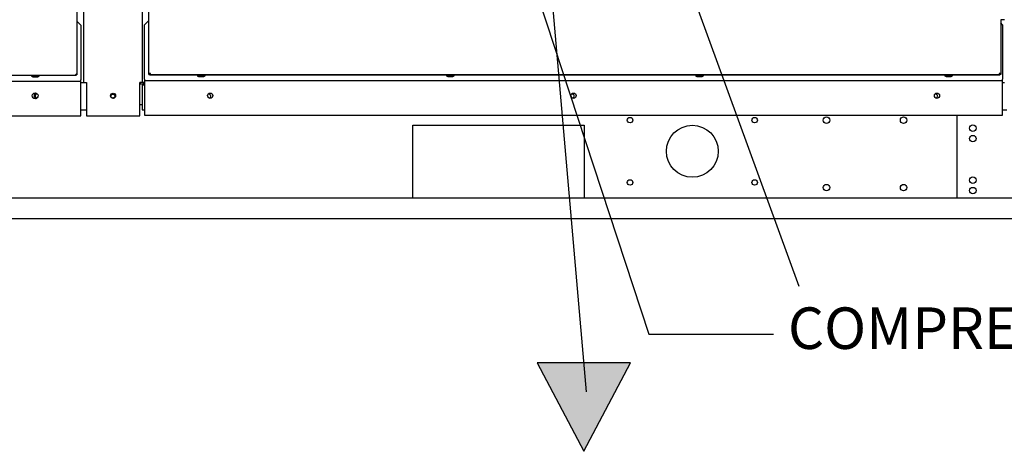
# Paper-space layout 'Layout1' of a CAD drawing. Units: inches. Extents: x 0 to 16.7, y -0.9 to 10.7.
# Drawn here: x 9.9 to 12.7, y 5.7 to 6.9 of the extents above; entities that cross this region are included whole.
import ezdxf
from ezdxf import colors
from ezdxf.entities.mleader import LeaderData, LeaderLine
from ezdxf.lldxf.tags import DXFTag
from ezdxf.math import Vec2, Vec3

# ---------------------------------------------------------------- set-up
doc = ezdxf.new("R2010")
doc.units = ezdxf.units.IN
doc.header["$MEASUREMENT"] = 0
for name, color, linetype in [('0127P-0099', 7, 'Continuous'), ('0200P-0506', 7, 'Continuous'), ('0501F-0465_LIFTI', 7, 'Continuous'), ('0501F-0494_BASE_', 7, 'Continuous'), ('0501F-0542_-_LIF', 7, 'Continuous'), ('0506F-2457_BLKHD', 7, 'Continuous'), ('0506F-2465_BLKHD', 7, 'Continuous'), ('0506F-2490_BLKHD', 7, 'Continuous'), ('0506F-2491_BLKHD', 7, 'Continuous'), ('0506F-2889_-_BLK', 7, 'Continuous'), ('0506F-3009', 7, 'Continuous'), ('0510F-3182_BTM_E', 7, 'Continuous'), ('0510F-3267_BTM_P', 7, 'Continuous'), ('0712F-5049_EVA_A', 7, 'Continuous'), ('0712F-5215_PNL_C', 7, 'Continuous'), ('0719F-2789_BTM_C', 7, 'Continuous'), ('0719F-2811_ANGLE', 7, 'Continuous'), ('0719F-3151_BTM_C', 7, 'Continuous'), ('__ADD-OA001_ENGI', 7, 'Continuous'), ('__ADD-OA001_F_FI', 7, 'Continuous'), ('Default', 7, 'Continuous'), ('DV3_Default', 7, 'Continuous')]:
    doc.layers.add(name, color=color, linetype=linetype)
tags = doc.linetypes.add('HIDDEN2', pattern=[0.1875, 0.125, -0.0625]).pattern_tags.tags
tags[6:7] = [DXFTag(74, 4), DXFTag(75, 0), DXFTag(340, '0'), DXFTag(46, 0.0), DXFTag(50, 0.0), DXFTag(44, 0.0), DXFTag(45, 0.0)]
tags[4:5] = [DXFTag(74, 4), DXFTag(75, 0), DXFTag(340, '0'), DXFTag(46, 0.0), DXFTag(50, 0.0), DXFTag(44, 0.0), DXFTag(45, 0.0)]

# ---------------------------------------------------------------- blocks, each defined once
blk = doc.blocks.new('SE2')
at = {"layer": 'DV3_Default', "linetype": 'Continuous'}
blk.add_hatch(color=7, dxfattribs=at).paths.add_polyline_path([(11.3843, 5.9109), (11.5193, 5.6551), (11.6542, 5.9109)])
at = {"layer": '0127P-0099', "color": 7, "linetype": 'Continuous'}
for p, q in [((12.7245, 6.9006), (12.7245, 6.9012)), ((12.7347, 6.9006), (12.7245, 6.9006))]:
    blk.add_line(p, q, dxfattribs=at)
at = {"layer": '0200P-0506', "color": 7, "linetype": 'Continuous'}
for p, q in [((9.9234, 6.7399), (9.9234, 6.738)), ((9.9234, 6.738), (9.9459, 6.738)), ((9.9234, 6.738), (9.9271, 6.7362)), ((9.9271, 6.7362), (9.9421, 6.7362)), ((9.9421, 6.7362), (9.9459, 6.738)), ((9.9459, 6.738), (9.9459, 6.7399)), ((9.9459, 6.7396), (9.946, 6.7396)), ((9.946, 6.7396), (9.946, 6.7399)), ((10.4024, 6.7396), (10.4024, 6.7391)), ((10.4024, 6.7391), (10.4062, 6.7373)), ((10.4062, 6.7373), (10.4212, 6.7373)), ((10.4212, 6.7373), (10.4249, 6.7391)), ((10.4249, 6.7391), (10.4249, 6.741)), ((11.1224, 6.7396), (11.1224, 6.7391)), ((11.1224, 6.7391), (11.1262, 6.7373)), ((11.1262, 6.7373), (11.1412, 6.7373)), ((11.1412, 6.7373), (11.1449, 6.7391)), ((11.1449, 6.7391), (11.1449, 6.741)), ((11.8424, 6.7396), (11.8424, 6.7391)), ((11.8424, 6.7391), (11.8462, 6.7373)), ((11.8462, 6.7373), (11.8612, 6.7373)), ((11.8612, 6.7373), (11.8649, 6.7391)), ((11.8649, 6.7391), (11.8649, 6.741)), ((12.5624, 6.7396), (12.5624, 6.7391)), ((12.5624, 6.7391), (12.5662, 6.7373)), ((12.5662, 6.7373), (12.5812, 6.7373)), ((12.5812, 6.7373), (12.5849, 6.7391)), ((12.5849, 6.7391), (12.5849, 6.741))]:
    blk.add_line(p, q, dxfattribs=at)
at = {"layer": '0501F-0465_LIFTI', "color": 7, "linetype": 'Continuous'}
for p, q in [((12.5981, 6.3863), (12.5981, 6.6258)), ((12.5984, 6.3863), (12.5984, 6.6258))]:
    blk.add_line(p, q, dxfattribs=at)
for centre in [(12.6434, 6.5879), (12.6434, 6.4379)]:
    blk.add_circle(centre, 0.00936, dxfattribs=at)
at = {"layer": '0501F-0494_BASE_', "color": 7, "linetype": 'Continuous'}
for p, q in [((10.2361, 6.7163), (10.2501, 6.7163)), ((10.2361, 6.6563), (10.2435, 6.6563)), ((11.0255, 6.5963), (11.5205, 6.5963)), ((11.0255, 6.3863), (11.0255, 6.5963)), ((11.5205, 6.5963), (11.5205, 6.3863)), ((12.8231, 6.3863), (7.463, 6.3863)), ((12.8231, 6.3263), (7.463, 6.3263))]:
    blk.add_line(p, q, dxfattribs=at)
for centre, radius in [((10.1586, 6.6806), 0.00582), ((11.6531, 6.6113), 0.00798), ((12.0131, 6.6113), 0.00798), ((12.2207, 6.6113), 0.00937), ((12.4436, 6.6113), 0.00937), ((11.8331, 6.5213), 0.075), ((11.6531, 6.4313), 0.00798), ((12.0131, 6.4313), 0.00798), ((12.2207, 6.4163), 0.00937), ((12.4436, 6.4163), 0.00937)]:
    blk.add_circle(centre, radius, dxfattribs=at)
for centre, start, end in [((9.9399, 6.6806), 80.7971, 262.0347), ((10.4361, 6.6806), 0, 118.3008), ((11.4861, 6.6806), 0, 118.3008), ((12.5361, 6.6806), 0, 118.3008), ((10.4361, 6.6806), 282.5948, 0), ((11.4861, 6.6806), 282.5948, 0), ((12.5361, 6.6806), 282.5948, 0)]:
    blk.add_arc(centre, 0.00582, start, end, dxfattribs=at)
at = {"layer": '0501F-0542_-_LIF', "color": 7, "linetype": 'Continuous'}
blk.add_line((12.5988, 6.3863), (12.5988, 6.6258), dxfattribs=at)
for centre in [(12.6438, 6.5578), (12.6438, 6.4078)]:
    blk.add_circle(centre, 0.00936, dxfattribs=at)
at = {"layer": '0506F-2457_BLKHD', "color": 7, "linetype": 'Continuous'}
for p, q in [((10.0749, 6.72), (10.0749, 10.0201)), ((10.2435, 10.0145), (10.2435, 6.72)), ((10.0749, 6.72), (10.0823, 6.72)), ((10.0823, 6.72), (10.0823, 6.624)), ((10.2435, 6.72), (10.2361, 6.72)), ((10.2361, 6.624), (10.2361, 6.72)), ((10.0823, 6.624), (10.2361, 6.624))]:
    blk.add_line(p, q, dxfattribs=at)
blk.add_circle((10.1592, 6.6814), 0.0075, dxfattribs=at)
at = {"layer": '0506F-2465_BLKHD', "color": 7, "linetype": 'Continuous'}
for p, q in [((10.0749, 6.72), (10.0749, 10.0201)), ((10.2435, 10.0145), (10.2435, 6.72)), ((10.0749, 6.72), (10.0823, 6.72)), ((10.0823, 6.72), (10.0823, 6.624)), ((10.2435, 6.72), (10.2361, 6.72)), ((10.2361, 6.624), (10.2361, 6.72)), ((10.0823, 6.624), (10.2361, 6.624))]:
    blk.add_line(p, q, dxfattribs=at)
blk.add_circle((10.1592, 6.6814), 0.0075, dxfattribs=at)
at = {"layer": '0506F-2490_BLKHD', "color": 7, "linetype": 'Continuous'}
for p, q in [((10.0749, 6.72), (10.0749, 10.0201)), ((10.2435, 10.0145), (10.2435, 6.72)), ((10.0749, 6.72), (10.0823, 6.72)), ((10.0823, 6.72), (10.0823, 6.624)), ((10.2435, 6.72), (10.2361, 6.72)), ((10.2361, 6.624), (10.2361, 6.72)), ((10.0823, 6.624), (10.2361, 6.624))]:
    blk.add_line(p, q, dxfattribs=at)
blk.add_circle((10.1592, 6.6814), 0.0075, dxfattribs=at)
at = {"layer": '0506F-2491_BLKHD', "color": 7, "linetype": 'Continuous'}
for p, q in [((10.0749, 6.72), (10.0749, 10.0201)), ((10.2435, 10.0145), (10.2435, 6.72)), ((10.0749, 6.72), (10.0823, 6.72)), ((10.0823, 6.72), (10.0823, 6.624)), ((10.2435, 6.72), (10.2361, 6.72)), ((10.2361, 6.624), (10.2361, 6.72)), ((10.0823, 6.624), (10.2361, 6.624))]:
    blk.add_line(p, q, dxfattribs=at)
blk.add_circle((10.1592, 6.6814), 0.0075, dxfattribs=at)
at = {"layer": '0506F-2889_-_BLK', "color": 7, "linetype": 'Continuous'}
for p, q in [((10.0749, 6.72), (10.0749, 10.0201)), ((10.2435, 10.0145), (10.2435, 6.72)), ((10.0749, 6.72), (10.0823, 6.72)), ((10.0823, 6.72), (10.0823, 6.624)), ((10.2435, 6.72), (10.2361, 6.72)), ((10.2361, 6.624), (10.2361, 6.72)), ((10.0823, 6.624), (10.2361, 6.624))]:
    blk.add_line(p, q, dxfattribs=at)
blk.add_circle((10.1592, 6.6814), 0.0075, dxfattribs=at)
at = {"layer": '0506F-3009', "color": 7, "linetype": 'Continuous'}
for p, q in [((10.0749, 6.72), (10.0749, 10.0201)), ((10.2435, 10.0145), (10.2435, 6.72)), ((10.0749, 6.72), (10.0823, 6.72)), ((10.0823, 6.72), (10.0823, 6.624)), ((10.2435, 6.72), (10.2361, 6.72)), ((10.2361, 6.624), (10.2361, 6.72)), ((10.0823, 6.624), (10.2361, 6.624))]:
    blk.add_line(p, q, dxfattribs=at)
blk.add_circle((10.1592, 6.6814), 0.0075, dxfattribs=at)
at = {"layer": '0510F-3182_BTM_E', "color": 7, "linetype": 'Continuous'}
for p, q in [((10.0662, 6.72), (10.0749, 6.72)), ((10.0662, 6.6413), (10.0823, 6.6413))]:
    blk.add_line(p, q, dxfattribs=at)
for centre, radius, start, end in [((10.2331, 6.7237), 0.00744, 294.2906, 330), ((9.9394, 6.6821), 0.00843, 114.3043, 256.3643), ((10.1581, 6.6821), 0.00843, 290.612, 9.1943)]:
    blk.add_arc(centre, radius, start, end, dxfattribs=at)
at = {"layer": '0510F-3267_BTM_P', "color": 7, "linetype": 'Continuous'}
for p, q in [((12.7297, 6.72), (12.7347, 6.72)), ((10.2435, 6.7126), (10.2435, 6.6413)), ((10.2501, 6.7126), (10.2435, 6.7126)), ((10.2435, 6.6413), (10.2501, 6.6413)), ((12.7297, 6.6413), (12.742, 6.6413))]:
    blk.add_line(p, q, dxfattribs=at)
blk.add_arc((10.251, 6.7237), 0.00744, 212.9251, 263.5108, dxfattribs=at)
at = {"layer": '0712F-5049_EVA_A', "color": 7, "linetype": 'Continuous'}
for p, q in [((10.0547, 9.9995), (10.0547, 6.7439)), ((10.0522, 6.7423), (10.0504, 6.7442)), ((10.0522, 6.7423), (10.0504, 6.7442)), ((10.0547, 6.7439), (10.0523, 6.7439)), ((10.0546, 6.7439), (10.0546, 6.7423)), ((10.0522, 6.7399), (7.8316, 6.7399)), ((10.0522, 6.7399), (10.0522, 6.7423)), ((10.0546, 6.7423), (10.0522, 6.7423)), ((10.0523, 6.7415), (10.0522, 6.7415)), ((10.0523, 6.7415), (10.0523, 6.7423))]:
    blk.add_line(p, q, dxfattribs=at)
at = {"layer": '0712F-5215_PNL_C', "color": 7, "linetype": 'Continuous'}
for p, q in [((12.7245, 6.9006), (12.7245, 6.7453)), ((10.267, 6.7453), (10.2629, 6.7453)), ((10.2629, 6.7434), (10.2629, 6.744)), ((10.2629, 6.7434), (10.2651, 6.7434)), ((10.2653, 6.744), (10.2653, 6.7453)), ((12.7245, 6.7453), (12.7202, 6.7453)), ((12.7202, 6.7453), (12.7202, 6.741)), ((12.722, 6.7434), (12.7218, 6.7434)), ((12.722, 6.741), (12.722, 6.7434)), ((12.7221, 6.744), (12.7221, 6.7434)), ((12.7245, 6.7434), (12.7221, 6.7434)), ((12.7245, 6.7453), (12.7245, 6.7434)), ((10.2653, 6.741), (10.2653, 6.7416)), ((10.2672, 6.741), (10.2653, 6.741)), ((10.2672, 6.741), (10.2672, 6.7416)), ((12.7202, 6.741), (10.2672, 6.741)), ((12.722, 6.741), (12.7202, 6.741))]:
    blk.add_line(p, q, dxfattribs=at)
at = {"layer": '0719F-2789_BTM_C', "color": 7, "linetype": 'Continuous'}
for p, q in [((10.0662, 6.885), (10.0547, 6.8965)), ((10.0662, 6.885), (10.0662, 6.7274)), ((7.8217, 6.7237), (10.0662, 6.7237)), ((10.0662, 6.7237), (10.0662, 6.7274)), ((10.0662, 6.7163), (10.0662, 6.7237)), ((10.0662, 6.6241), (10.0662, 6.7163)), ((7.8217, 6.6241), (10.0662, 6.6241))]:
    blk.add_line(p, q, dxfattribs=at)
blk.add_circle((9.934, 6.6815), 0.00843, dxfattribs=at)
at = {"layer": '0719F-2811_ANGLE', "color": 7, "linetype": 'Continuous'}
for p in [(10.2435, 6.72), (10.2501, 6.7197)]:
    blk.add_line(p, (10.2435, 6.7197), dxfattribs=at)
at = {"layer": '0719F-3151_BTM_C', "color": 7, "linetype": 'Continuous'}
for p, q in [((10.2627, 6.8992), (10.2501, 6.8866)), ((10.2501, 6.7291), (10.2501, 6.8866)), ((12.7297, 6.8866), (12.7245, 6.8919)), ((12.7297, 6.8866), (12.7297, 6.7291)), ((10.2501, 6.7291), (10.2501, 6.7254)), ((10.2501, 6.7254), (12.7297, 6.7254)), ((10.2501, 6.7254), (10.2501, 6.7179)), ((10.2501, 6.7179), (10.2501, 6.6258)), ((12.7297, 6.7254), (12.7297, 6.7291)), ((12.7297, 6.7179), (12.7297, 6.7254)), ((12.7297, 6.6258), (12.7297, 6.7179)), ((10.2501, 6.6258), (12.7297, 6.6258))]:
    blk.add_line(p, q, dxfattribs=at)
for centre in [(10.4399, 6.682), (11.4899, 6.682), (12.5399, 6.682)]:
    blk.add_circle(centre, 0.0075, dxfattribs=at)
at = {"layer": '__ADD-OA001_ENGI', "color": 7, "linetype": 'Continuous'}
for p, q in [((10.4022, 6.741), (10.4022, 6.7397)), ((10.4022, 6.7397), (10.4247, 6.7397)), ((10.406, 6.7378), (10.421, 6.7378)), ((10.4247, 6.7397), (10.4247, 6.741)), ((11.1222, 6.741), (11.1222, 6.7397)), ((11.1222, 6.7397), (11.1447, 6.7397)), ((11.126, 6.7378), (11.141, 6.7378)), ((11.1447, 6.7397), (11.1447, 6.741)), ((11.8422, 6.741), (11.8422, 6.7397)), ((11.8422, 6.7397), (11.8647, 6.7397)), ((11.846, 6.7378), (11.861, 6.7378)), ((11.8647, 6.7397), (11.8647, 6.741)), ((12.5622, 6.741), (12.5622, 6.7397)), ((12.5622, 6.7397), (12.5847, 6.7397)), ((12.566, 6.7378), (12.581, 6.7378)), ((12.5847, 6.7397), (12.5847, 6.741))]:
    blk.add_line(p, q, dxfattribs=at)
at = {"layer": '__ADD-OA001_F_FI', "color": 7, "linetype": 'Continuous'}
for p, q in [((10.2627, 6.7458), (10.2627, 9.9965)), ((12.7242, 6.9012), (12.7242, 6.7458)), ((10.2627, 6.744), (10.2627, 6.7458)), ((10.267, 6.7458), (10.2627, 6.7458)), ((10.2627, 6.744), (10.2651, 6.744)), ((10.2651, 6.744), (10.2651, 6.7453)), ((10.2651, 6.7416), (10.2651, 6.744)), ((10.267, 6.744), (10.2651, 6.744)), ((10.267, 6.7416), (10.267, 6.7458)), ((12.7242, 6.7458), (12.72, 6.7458)), ((12.72, 6.7458), (12.72, 6.7416)), ((12.7218, 6.744), (12.7202, 6.744)), ((12.7218, 6.7453), (12.7218, 6.744)), ((12.7242, 6.744), (12.7218, 6.744)), ((12.7218, 6.7416), (12.7218, 6.744)), ((12.7242, 6.7458), (12.7242, 6.744)), ((10.267, 6.7416), (10.2651, 6.7416)), ((12.72, 6.7416), (10.267, 6.7416)), ((12.7218, 6.7416), (12.72, 6.7416))]:
    blk.add_line(p, q, dxfattribs=at)
at = {"layer": 'DV3_Default', "color": 7, "linetype": 'HIDDEN2'}
blk.add_line((11.3177, 8.2284), (11.5262, 5.8268), dxfattribs=at)
at = {"layer": 'DV3_Default', "color": 7, "linetype": 'Continuous'}
for p, q in [((11.3843, 5.9109), (11.5193, 5.6551)), ((11.6542, 5.9109), (11.3843, 5.9109)), ((11.5193, 5.6551), (11.6542, 5.9109))]:
    blk.add_line(p, q, dxfattribs=at)
blk = doc.blocks.new('SEANNOT_GROUP7')
at = {"layer": 'Default', "linetype": 'Continuous'}
blk.add_hatch(color=7, dxfattribs=at).paths.add_polyline_path([(11.7358, 7.3029), (11.6759, 7.4088), (11.6982, 7.2892)])
at = {"layer": 'Default', "color": 7, "linetype": 'Continuous'}
blk.add_lwpolyline([(12.1417, 6.1305), (11.6759, 7.4088)], dxfattribs=at)

psp = doc.layouts.get("Layout1")

# ---------------------------------------------------------------- block references
at = {"layer": 'Default'}
for name in ['SE2', 'SEANNOT_GROUP7']:
    psp.add_blockref(name, (0, 0), dxfattribs=at)

# ---------------------------------------------------------------- leaders
at = {"layer": 'Default', "color": 7, "linetype": 'Continuous'}
ml = psp.add_multileader_mtext('Standard', dxfattribs=at)
ml.set_content('{\\pxsm0.9;\\fArial|b0||i0||c0|p34;\\W1.;COMPRESSOR(S)\\P}', color=256)
ml.set_leader_properties()
ml.build(insert=Vec2(0, 0))
ml.multileader.update_dxf_attribs({"dogleg_length": 0.36, "arrow_head_size": 0.12})
ctx = ml.context
ctx.base_point, ctx.char_height, ctx.arrow_head_size, ctx.landing_gap_size = Vec3(12.067425, 5.992886), 0.12, 0.12, 0.042
notes = []
notes.append((ctx, [(0, (1, 1, 0), (11.707425, 5.992886), (1, 0), 0.36, [(0, [(11.251597, 7.379507)], 0, [])])]))
ctx.mtext.insert = Vec3(12.109425, 6.070526)
for ctx, leaders in notes:
    for number, flags, end, landing, length, lines in leaders:
        leader = LeaderData()
        leader.index, (leader.has_last_leader_line, leader.has_dogleg_vector, leader.attachment_direction) = number, flags
        leader.last_leader_point, leader.dogleg_vector, leader.dogleg_length = Vec3(end), Vec3(landing), length
        for number, points, colour, breaks in lines:
            line = LeaderLine()
            line.index, line.vertices, line.color, line.breaks = number, Vec3.list(points), colors.encode_raw_color(colour), breaks
            leader.lines.append(line)
        ctx.leaders.append(leader)

doc.saveas('drawing.dxf')
